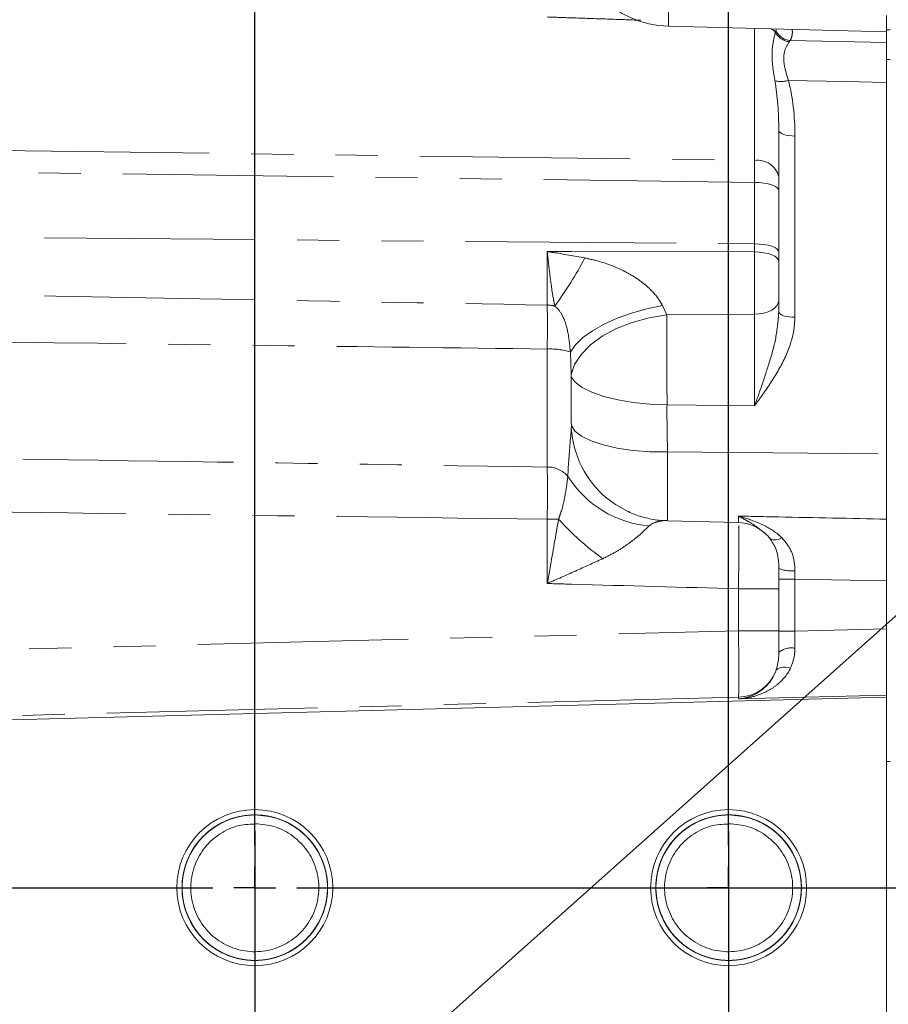
# Model space of a CAD drawing. Units: millimetres. Extents: x 11 to 1180, y 5 to 832.
# Drawn here: x 997 to 1023, y 210 to 240 of the extents above; entities that cross this region are included whole.
import ezdxf

# ---------------------------------------------------------------- set-up
doc = ezdxf.new("R2010")
doc.units = ezdxf.units.MM
doc.linetypes.add('PHANTOM', pattern=[12.7, 6.35, -1.27, 1.27, -1.27, 1.27, -1.27])
doc.layers.add('SLD-0', color=7, linetype='Continuous')
doc.styles.add('SLDTEXTSTYLE0', font='TXT', dxfattribs={"width": 0.605})
doc.dimstyles.new('SLDDIMSTYLE2', dxfattribs={"dimtxt": 3, "dimasz": 3, "dimexe": 0, "dimexo": 0.0625, "dimgap": 0.75, "dimtad": 0, "dimlfac": 4, "dimrnd": 1e-09, "dimzin": 12, "dimdsep": 46, "dimtxsty": 'SLDTEXTSTYLE0', "dimsah": 1, "dimcen": 0.09, "dimadec": 0, "dimazin": 0, "dimtfac": 1, "dimtdec": 3, "dimtofl": 0, "dimtmove": 0, "dimatfit": 3, "dimfxl": 0, "dimfrac": 2, "dimtolj": 1, "dimtzin": 12, "dimarcsym": 0})
doc.dimstyles.new('SLDDIMSTYLE3', dxfattribs={"dimtxt": 0, "dimasz": 3, "dimexe": 0, "dimexo": 0.0625, "dimgap": 0, "dimtad": 0, "dimtih": 1, "dimtoh": 1, "dimdec": 0, "dimrnd": 1e-09, "dimzin": 0, "dimdsep": 46, "dimtxsty": 'Standard', "dimsah": 1, "dimcen": 0.09, "dimadec": 0, "dimazin": 0, "dimtfac": 3, "dimtdec": 0, "dimtofl": 0, "dimtmove": 0, "dimatfit": 3, "dimfxl": 0, "dimfrac": 2, "dimtolj": 1, "dimtzin": 0, "dimarcsym": 0})

# ---------------------------------------------------------------- blocks, each defined once
blk = doc.blocks.new('*D66')
at = {"layer": 'SLD-0'}
for p, q in [((1093.154, 294.852), (1121.688, 294.852)), ((1118.513, 294.852), (1118.513, 260.829)), ((1118.513, 213.327), (1118.513, 247.35)), ((1016.502, 213.327), (1121.688, 213.327))]:
    blk.add_line(p, q, dxfattribs=at)
for points in [[(1118.513, 294.852), (1118.051, 291.852), (1118.974, 291.852)], [(1118.513, 213.327), (1118.974, 216.327), (1118.051, 216.327)]]:
    blk.add_solid(points, dxfattribs=at)
at = {"layer": 'SLD-0', "char_height": 3, "attachment_point": 1, "rotation": 90, "style": 'SLDTEXTSTYLE0'}
for s, insert in [('326.1', (1114.645, 248.937)), ('TYP.', (1119.244, 249.909))]:
    blk.add_mtext(s, dxfattribs=dict(at, insert=insert))
blk = doc.blocks.new('*D69')
at = {"layer": 'SLD-0'}
for p, q in [((1060.536, 233.421), (1060.536, 145.678)), ((1018.22, 215.045), (1018.22, 145.678)), ((1018.22, 148.853), (1032.638, 148.853)), ((1060.536, 148.853), (1046.118, 148.853))]:
    blk.add_line(p, q, dxfattribs=at)
for points in [[(1018.22, 148.853), (1021.22, 148.391), (1021.22, 149.315)], [(1060.536, 148.853), (1057.536, 149.315), (1057.536, 148.391)]]:
    blk.add_solid(points, dxfattribs=at)
at = {"layer": 'SLD-0', "char_height": 3, "attachment_point": 1, "style": 'SLDTEXTSTYLE0'}
for s, insert in [('169.3', (1034.226, 152.72)), ('TYP.', (1035.197, 148.121))]:
    blk.add_mtext(s, dxfattribs=dict(at, insert=insert))
blk = doc.blocks.new('*D70')
at = {"layer": 'SLD-0'}
for p, q in [((1060.536, 235.035), (1060.536, 134.622)), ((1003.932, 215.045), (1003.932, 134.622)), ((1003.932, 137.797), (1025.494, 137.797)), ((1060.536, 137.797), (1038.974, 137.797))]:
    blk.add_line(p, q, dxfattribs=at)
for points in [[(1003.932, 137.797), (1006.932, 137.335), (1006.932, 138.259)], [(1060.536, 137.797), (1057.536, 138.259), (1057.536, 137.335)]]:
    blk.add_solid(points, dxfattribs=at)
at = {"layer": 'SLD-0', "char_height": 3, "attachment_point": 1, "style": 'SLDTEXTSTYLE0'}
for s, insert in [('226.4', (1027.082, 141.664)), ('TYP.', (1028.054, 137.065))]:
    blk.add_mtext(s, dxfattribs=dict(at, insert=insert))
blk = doc.blocks.new('*D71')
at = {"layer": 'SLD-0'}
for p, q in [((1060.536, 233.421), (1060.536, 124.869)), ((989.645, 215.045), (989.645, 124.869)), ((989.645, 128.044), (1018.351, 128.044)), ((1060.536, 128.044), (1031.83, 128.044))]:
    blk.add_line(p, q, dxfattribs=at)
for points in [[(989.645, 128.044), (992.645, 127.583), (992.645, 128.506)], [(1060.536, 128.044), (1057.536, 128.506), (1057.536, 127.583)]]:
    blk.add_solid(points, dxfattribs=at)
at = {"layer": 'SLD-0', "char_height": 3, "attachment_point": 1, "style": 'SLDTEXTSTYLE0'}
for s, insert in [('283.6', (1019.938, 131.912)), ('TYP.', (1020.91, 127.313))]:
    blk.add_mtext(s, dxfattribs=dict(at, insert=insert))
blk = doc.blocks.new('SW_CENTERMARKSYMBOL_11')
at = {"layer": 'SLD-0', "color": 0}
for p, q in [((14.2875, -70.73), (14.2875, -33.02)), ((28.575, -70.73), (28.575, -33.02)), ((14.2875, -72), (14.2875, -71.365)), ((28.575, -72), (28.575, -71.365)), ((1.27, -72), (13.0175, -72)), ((14.2875, -72), (13.6525, -72)), ((14.2875, -72), (14.2875, -72.635)), ((14.2875, -72), (14.9225, -72)), ((15.5575, -72), (27.305, -72)), ((28.575, -72), (27.94, -72)), ((28.575, -72), (28.575, -72.635)), ((28.575, -72), (29.21, -72)), ((29.845, -72), (31.56275, -72)), ((14.2875, -73.27), (14.2875, -74.98775)), ((28.575, -73.27), (28.575, -74.98775))]:
    blk.add_line(p, q, dxfattribs=at)

msp = doc.modelspace()

# ---------------------------------------------------------------- linework, layer by layer
at = {"color": 8, "linetype": 'PHANTOM', "lineweight": 0}
for p, q in [((1016.403741, 239.774604), (1016.403741, 239.306936)), ((1019.001905, 235.25657), (1019.001905, 239.238901)), ((1019.630513, 239.124015), (1019.646067, 239.17135)), ((1019.646067, 239.17135), (1019.657749, 239.221727)), ((1020.075508, 238.870643), (1020.049329, 238.835056)), ((1020.075508, 238.870643), (1022.982272, 238.812452)), ((1020.219183, 235.994739), (1020.219183, 230.526762)), ((983.508449, 235.729983), (1019.001905, 235.25657)), ((1019.001905, 234.595815), (984.21944, 235.059744)), ((1019.001905, 232.741711), (1019.001905, 234.595815)), ((984.88973, 233.032528), (1019.001905, 232.741711)), ((1012.751905, 230.896661), (1012.751905, 232.511356)), ((1019.001905, 232.500627), (1019.001905, 232.741711)), ((1016.221028, 230.885677), (1016.35717, 230.602987)), ((1019.001905, 230.622503), (1016.35717, 230.602987)), ((1019.001905, 227.862087), (1019.001905, 230.622503)), ((1012.751905, 226.013008), (1012.751905, 229.570487)), ((1013.472958, 228.800235), (1013.446907, 229.481249)), ((1016.361497, 227.884598), (1019.001905, 227.862087)), ((1016.378067, 226.466178), (1022.982272, 226.409876)), ((1018.514993, 224.334952), (1018.514993, 224.532022)), ((1012.751905, 224.439296), (1013.09129, 224.439296)), ((1012.751905, 222.499531), (1012.751905, 224.439296)), ((1020.218123, 222.886897), (1020.219183, 222.627567)), ((1020.219183, 222.627567), (1019.732272, 222.627567)), ((1022.982272, 222.577883), (1020.219183, 222.627567)), ((1020.219183, 222.627567), (1020.219183, 221.062335)), ((1019.732272, 222.339874), (1018.514993, 222.339874)), ((1018.514993, 221.071268), (1018.514993, 222.339874)), ((989.513703, 220.331735), (1018.514993, 221.071268)), ((1019.732272, 221.071268), (1018.514993, 221.071268)), ((1020.219183, 221.062335), (1019.732272, 221.062335)), ((1020.219183, 221.062335), (1022.982272, 221.132794)), ((1022.982272, 219.134165), (1018.514982, 219.020249)), ((1018.514982, 219.072639), (989.513685, 218.333106)), ((1018.514982, 219.020249), (1018.514982, 219.072639))]:
    msp.add_line(p, q, dxfattribs=at)
at = {"color": 7, "linetype": 'Continuous', "lineweight": 15}
for p, q in [((1022.982272, 239.628515), (1022.982272, 239.134672)), ((1016.403741, 239.306936), (1022.982272, 239.134672)), ((1022.982272, 239.198534), (1023.087047, 239.198534)), ((1022.982272, 239.134672), (1022.982272, 238.304032)), ((1023.087047, 238.304032), (1022.982272, 238.304032)), ((1022.982272, 238.304032), (1022.982272, 237.612231)), ((1022.982272, 237.612231), (1022.982272, 226.409876)), ((1019.732272, 230.68949), (1019.732272, 236.157468)), ((1022.982272, 226.409876), (1022.982272, 225.778032)), ((1022.982272, 225.778032), (1022.982272, 219.584453)), ((1016.373066, 224.39104), (1018.514993, 224.334952)), ((1019.732272, 222.627567), (1019.732272, 222.951705)), ((1019.732272, 221.062335), (1019.732272, 222.627567)), ((1019.732272, 220.4194), (1019.732272, 221.062335)), ((1022.982272, 219.584453), (1022.982272, 219.134165)), ((1022.982272, 219.077111), (1022.982272, 219.134165)), ((1022.982272, 219.077111), (989.51715, 218.200796)), ((1022.982272, 207.577111), (1022.982272, 219.077111)), ((1023.087047, 217.133937), (1022.982272, 217.133937)), ((1003.932272, 215.520861), (1003.932272, 215.679861)), ((1018.219772, 215.520861), (1018.219772, 215.679861)), ((1003.932272, 215.258361), (1003.932272, 215.520861)), ((1018.219772, 215.258361), (1018.219772, 215.520861))]:
    msp.add_line(p, q, dxfattribs=at)
at = {"color": 8, "linetype": 'PHANTOM', "lineweight": 0, "flags": 128}
for points in [[(1022.982272, 237.612231), (1021.721024, 237.637154), (1020.025703, 237.670666)], [(1020.219183, 235.994739), (1020.12352, 235.998581), (1020.031898, 236.008327), (1019.947722, 236.023615), (1019.874121, 236.043878), (1019.81383, 236.068363), (1019.76909, 236.096159), (1019.741563, 236.126233), (1019.732272, 236.157468)], [(1019.732272, 234.351722), (1019.718336, 234.398575), (1019.677045, 234.443686), (1019.609935, 234.48538), (1019.519498, 234.522106), (1019.409097, 234.552501), (1019.282834, 234.575434), (1019.1454, 234.590053), (1019.001905, 234.595815)], [(1012.751905, 232.511356), (1013.482272, 232.510032), (1019.001905, 232.500627)], [(1019.732272, 232.497619), (1019.718336, 232.544471), (1019.677045, 232.589582), (1019.609935, 232.631276), (1019.519498, 232.668003), (1019.409097, 232.698397), (1019.282834, 232.72133), (1019.1454, 232.735949), (1019.001905, 232.741711)], [(1019.732272, 232.210138), (1019.718336, 232.265896), (1019.677045, 232.319582), (1019.609935, 232.369201), (1019.519498, 232.412908), (1019.409097, 232.44908), (1019.282834, 232.476372), (1019.1454, 232.49377), (1019.001905, 232.500627)], [(1019.732272, 231.03631), (1019.718336, 230.956882), (1019.677045, 230.880405), (1019.609935, 230.809722), (1019.519498, 230.74746), (1019.409097, 230.695933), (1019.282834, 230.657055), (1019.1454, 230.632271), (1019.001905, 230.622503)], [(1016.221028, 230.885677), (1015.748337, 230.785675), (1015.290104, 230.655857), (1014.858221, 230.499593), (1014.463899, 230.320938), (1014.117369, 230.124529), (1013.827625, 229.915462), (1013.602188, 229.699165), (1013.446907, 229.481249)], [(1016.35717, 230.602987), (1015.824278, 230.513947), (1015.311232, 230.373474), (1014.834688, 230.18613), (1014.410114, 229.957995), (1014.051292, 229.696475), (1013.76987, 229.410059), (1013.574983, 229.108044), (1013.472958, 228.800235)], [(1020.219183, 230.526762), (1020.12352, 230.530603), (1020.031898, 230.540349), (1019.947722, 230.555638), (1019.874121, 230.575901), (1019.81383, 230.600385), (1019.76909, 230.628181), (1019.741563, 230.658255), (1019.732272, 230.68949)], [(1016.361497, 227.884598), (1015.842577, 227.907051), (1015.341766, 227.958417), (1014.874241, 228.037138), (1014.454173, 228.140827), (1014.094294, 228.266344), (1013.805511, 228.409882), (1013.596576, 228.567093), (1013.473823, 228.73321)], [(1016.378067, 226.466178), (1015.846249, 226.474124), (1015.333882, 226.51293), (1014.857293, 226.581361), (1014.43167, 226.677236), (1014.070576, 226.797499), (1013.785519, 226.938319), (1013.585582, 227.095207), (1013.477137, 227.263164)], [(1019.82926, 223.875655), (1019.768885, 223.848719), (1019.710127, 223.828935), (1019.654234, 223.816722), (1019.60239, 223.812341), (1019.555695, 223.815883), (1019.515141, 223.827274), (1019.481587, 223.846272), (1019.455746, 223.872474)], [(1020.088541, 219.948147), (1020.010849, 219.964252), (1019.935756, 219.972377), (1019.865302, 219.972302), (1019.801401, 219.964029), (1019.745789, 219.947782), (1019.699978, 219.924003), (1019.665212, 219.893339), (1019.642434, 219.856621)]]:
    msp.add_lwpolyline(points, dxfattribs=at)
at = {"color": 7, "linetype": 'Continuous', "lineweight": 15, "flags": 128}
msp.add_lwpolyline([(1015.196675, 224.665277), (1014.811169, 224.878876), (1014.546264, 225.074632)], dxfattribs=at)
at = {"color": 7, "linetype": 'Continuous', "lineweight": 15}
for centre in [(1003.932272, 213.327111), (1018.219772, 213.327111)]:
    msp.add_circle(centre, 2.35275, dxfattribs=at)
for centre, radius, start, end in [((1016.482272, 242.305908), 3, 180, 268.5), ((1018.482272, 223.08538), 1.25, 46.0565766, 88.5)]:
    msp.add_arc(centre, radius, start, end, dxfattribs=at)
at = {"color": 8, "linetype": 'PHANTOM', "lineweight": 0}
for centre, radius, start, end in [((1019.182579, 238.717736), 0.604737, 42.2082543, 57.1151697), ((1020.119339, 239.384523), 0.553909, 208.0543745, 262.7388533), ((1020.132395, 239.40888), 0.541235, 206.0316052, 263.9667854), ((1019.795319, 238.498585), 0.859376, 257.9685743, 285.5502202), ((1019.095674, 234.607619), 0.655691, 13.8604236, 98.2219263), ((1002.972389, 238.104717), 12.35314, 324.1042062, 332.0610652), ((1012.733396, 230.012874), 0.883981, 73.8364396, 88.800244), ((1012.851521, 227.595281), 1.977716, 72.4795017, 92.8871847), ((1016.449796, 227.36592), 2.978831, 183.386247, 230.281222), ((1012.759983, 225.20791), 0.805139, 40.576847, 90.5748876), ((1016.109666, 227.460883), 3.238489, 212.2741037, 264.8775758), ((1019.541184, 230.303494), 8.717222, 222.2768951, 234.0386453), ((1020.101153, 223.863553), 0.983636, 247.9745865, 276.8295698), ((1020.106741, 219.984832), 0.573651, 78.9847156, 130.7515794), ((1018.482394, 220.322195), 1.249981, 271.4939258, 338.1323056)]:
    msp.add_arc(centre, radius, start, end, dxfattribs=at)
for centre, major_axis, ratio, start_param, end_param in [((1018.982272, 236.091523), (0.018813, 2.827774), 0.26514287, 4.73747552, 5.301303883), ((1018.969183, 235.928794), (0.030979, 3.155704), 0.395986494, 4.737174767, 5.30100313), ((1018.982272, 233.944465), (0.010001, 2.000044), 0.008659614, 5.04414998, 5.427989198), ((1018.482272, 221.071769), (-0.03186, 1.999838), 0.016353784, 3.167937988, 4.71187811), ((1020.232272, 221.064004), (0.012749, 2.000975), 0.006535471, 1.571671949, 1.831705455)]:
    msp.add_ellipse(centre, major_axis=major_axis, ratio=ratio, start_param=start_param, end_param=end_param, dxfattribs=at)
for points, knots in [([(1015.574306, 239.486506), (1015.23934, 239.498029), (1014.541991, 239.522018), (1013.601194, 239.554683), (1012.99536, 239.575735), (1012.751905, 239.584195)], [0, 0, 0, 0, 0.356041983, 0.741223826, 1, 1, 1, 1]), ([(1019.616183, 237.658087), (1019.585246, 237.844896), (1019.524579, 238.21122), (1019.528366, 238.717018), (1019.595086, 238.982858), (1019.630513, 239.124015)], [0, 0, 0, 0, 0.327986651, 0.643170426, 1, 1, 1, 1]), ([(1020.134465, 239.209244), (1020.137434, 239.187245), (1020.146258, 239.121855), (1020.136146, 239.047611), (1020.115928, 238.956399), (1020.093209, 238.908198), (1020.075508, 238.870643)], [0, 0, 0, 0, 0.186294118, 0.55375278, 0.652316742, 1, 1, 1, 1]), ([(1020.049329, 238.835056), (1019.989649, 238.742273), (1019.879823, 238.571529), (1019.87303, 238.143973), (1019.973426, 237.832731), (1020.025703, 237.670666)], [0, 0, 0, 0, 0.3632292703, 0.6684302433, 1, 1, 1, 1]), ([(1012.751905, 232.511356), (1012.753921, 232.511046), (1012.807588, 232.502794), (1013.186599, 232.444609), (1013.56188, 232.376057), (1013.885739, 232.316898)], [0, 0, 0, 0, 0.005319752, 0.141611958, 1, 1, 1, 1]), ([(1012.979479, 230.861912), (1012.964074, 230.937488), (1012.919012, 231.158562), (1012.854602, 231.598393), (1012.796538, 232.089867), (1012.762827, 232.40656), (1012.752107, 232.509417), (1012.751905, 232.511356)], [0, 0, 0, 0, 0.173890673, 0.508666076, 0.843330234, 0.997046778, 1, 1, 1, 1]), ([(1019.001905, 230.622503), (1019.002793, 230.803438), (1019.004653, 231.182536), (1019.004771, 231.854521), (1019.00286, 232.285261), (1019.001905, 232.500627)], [0, 0, 0, 0, 0.313441278, 0.656726164, 1, 1, 1, 1]), ([(1013.885739, 232.316898), (1013.994489, 232.292874), (1014.40931, 232.201236), (1014.949426, 231.999389), (1015.474874, 231.692887), (1015.848161, 231.399123), (1016.095921, 231.112954), (1016.199369, 230.925024), (1016.221028, 230.885677)], [0, 0, 0, 0, 0.117531609, 0.448318453, 0.602862246, 0.757041657, 0.949132087, 1, 1, 1, 1]), ([(984.897523, 231.40567), (990.691395, 231.29777), (999.976178, 231.12486), (1009.260985, 230.959016), (1012.751905, 230.896661)], [0, 0, 0, 0, 0.624018077, 1, 1, 1, 1]), ([(1012.751905, 229.570487), (1012.752259, 229.661644), (1012.753462, 229.971262), (1012.754099, 230.469577), (1012.752636, 230.754301), (1012.751905, 230.896661)], [0, 0, 0, 0, 0.1726222022, 0.5863140856, 1, 1, 1, 1]), ([(1013.446907, 229.481249), (1013.427518, 229.692219), (1013.393079, 230.066947), (1013.254459, 230.51432), (1013.106139, 230.758707), (1013.001782, 230.843739), (1012.979479, 230.861912)], [0, 0, 0, 0, 0.405607421, 0.720445493, 0.940253483, 1, 1, 1, 1]), ([(1016.35717, 230.602987), (1016.357344, 230.554936), (1016.358037, 230.362497), (1016.359099, 229.998192), (1016.360257, 229.467633), (1016.361333, 228.747399), (1016.361434, 228.214261), (1016.361497, 227.884598)], [0, 0, 0, 0, 0.060588209, 0.242650391, 0.424712573, 0.644273963, 1, 1, 1, 1]), ([(1019.001905, 227.862087), (1019.002522, 227.863765), (1019.004543, 227.869262), (1019.014931, 227.897525), (1019.07477, 228.060838), (1019.221348, 228.467133), (1019.436218, 229.115639), (1019.664565, 229.889493), (1019.709902, 230.425173), (1019.732272, 230.68949)], [0, 0, 0, 0, 0.0018974375, 0.0062174818, 0.0319512154, 0.1860824326, 0.4580021666, 0.7325658044, 1, 1, 1, 1]), ([(1020.219183, 230.526762), (1020.210425, 230.381229), (1020.192893, 230.089892), (1020.031013, 229.521706), (1019.701035, 228.851495), (1019.301918, 228.273662), (1019.063878, 227.946858), (1019.002876, 227.863415), (1019.001905, 227.862087)], [0, 0, 0, 0, 0.147689144, 0.295654207, 0.595394976, 0.89658387, 0.998354001, 1, 1, 1, 1]), ([(1012.751905, 229.570487), (1009.973014, 229.605876), (1000.22516, 229.730018), (990.477368, 229.852689), (983.508449, 229.94039)], [0, 0, 0, 0, 0.285077144, 1, 1, 1, 1]), ([(1013.473823, 228.73321), (1013.473812, 228.741924), (1013.473795, 228.755678), (1013.473541, 228.777008), (1013.473275, 228.790659), (1013.472993, 228.799182), (1013.472958, 228.800235)], [0, 0, 0, 0, 0.39659361, 0.625927683, 0.953770607, 1, 1, 1, 1]), ([(1016.361497, 227.884598), (1016.361039, 227.701417), (1016.359855, 227.228609), (1016.371149, 226.755804), (1016.378067, 226.466178)], [0, 0, 0, 0, 0.387432115, 1, 1, 1, 1]), ([(1013.371513, 225.731626), (1013.375633, 225.825516), (1013.393587, 226.234678), (1013.444889, 226.768834), (1013.473183, 227.149808), (1013.476166, 227.18997)], [0, 0, 0, 0, 0.210367552, 0.916756436, 1, 1, 1, 1]), ([(1013.476166, 227.18997), (1013.476344, 227.193689), (1013.476777, 227.202725), (1013.477044, 227.220354), (1013.477207, 227.240961), (1013.47716, 227.25594), (1013.477137, 227.263164)], [0, 0, 0, 0, 0.178305839, 0.433311027, 0.72670654, 1, 1, 1, 1]), ([(984.238816, 226.44853), (988.926979, 226.375092), (998.431334, 226.226211), (1007.935705, 226.084711), (1012.751905, 226.013008)], [0, 0, 0, 0, 0.49326477, 1, 1, 1, 1]), ([(1016.378067, 226.466178), (1016.37818, 226.180652), (1016.378356, 225.738703), (1016.377991, 225.247054), (1016.377477, 224.918361), (1016.376697, 224.66261), (1016.375529, 224.440494), (1016.374335, 224.422676), (1016.373612, 224.411904)], [0, 0, 0, 0, 0.244152437, 0.377908723, 0.515510127, 0.64999331, 0.788386865, 1, 1, 1, 1]), ([(1012.751905, 224.439296), (1012.752532, 224.593044), (1012.754073, 224.970398), (1012.754457, 225.544974), (1012.752755, 225.856998), (1012.751905, 226.013008)], [0, 0, 0, 0, 0.255840632, 0.627924741, 1, 1, 1, 1]), ([(1013.09129, 224.439296), (1013.12039, 224.519518), (1013.219615, 224.79306), (1013.316409, 225.288449), (1013.352258, 225.576763), (1013.371513, 225.731626)], [0, 0, 0, 0, 0.161128656, 0.549414875, 1, 1, 1, 1]), ([(1012.751905, 224.439296), (1007.9357, 224.501141), (998.672989, 224.620086), (989.410353, 224.744651), (984.963883, 224.804447)], [0, 0, 0, 0, 0.519956329, 1, 1, 1, 1]), ([(1018.514993, 224.532022), (1018.920753, 224.523646), (1020.409845, 224.492908), (1021.898939, 224.462501), (1022.982272, 224.440379)], [0, 0, 0, 0, 0.272487795, 1, 1, 1, 1]), ([(1018.514993, 224.532022), (1018.516148, 224.53172), (1018.728947, 224.476211), (1019.143413, 224.33706), (1019.583857, 224.098051), (1019.787233, 223.913743), (1019.82926, 223.875655)], [0, 0, 0, 0, 0.002459737, 0.453094148, 0.886982906, 1, 1, 1, 1]), ([(1019.343196, 223.987295), (1019.215066, 224.092019), (1018.949646, 224.308953), (1018.663057, 224.455425), (1018.515783, 224.531613), (1018.514993, 224.532022)], [0, 0, 0, 0, 0.481403881, 0.997218469, 1, 1, 1, 1]), ([(1012.751905, 222.499531), (1012.752326, 222.501903), (1012.779732, 222.656398), (1012.894537, 223.303597), (1013.006072, 223.947397), (1013.09129, 224.439296)], [0, 0, 0, 0, 0.003665975, 0.238745964, 1, 1, 1, 1]), ([(1015.820521, 224.235328), (1015.712706, 224.129333), (1015.541559, 223.961074), (1015.175632, 223.678617), (1014.829694, 223.449835), (1014.562194, 223.317153), (1014.422087, 223.247659)], [0, 0, 0, 0, 0.349594153, 0.554950863, 0.766899167, 1, 1, 1, 1]), ([(1016.330885, 224.398556), (1016.328176, 224.398788), (1016.277185, 224.403157), (1016.11812, 224.37748), (1015.924353, 224.320008), (1015.843766, 224.254286), (1015.820521, 224.235328)], [0, 0, 0, 0, 0.02244535, 0.422536847, 0.833432566, 1, 1, 1, 1]), ([(1018.514993, 222.339874), (1018.517748, 222.514507), (1018.524041, 222.913521), (1018.529286, 223.486335), (1018.530218, 223.990733), (1018.526352, 224.164611), (1018.524419, 224.251566)], [0, 0, 0, 0, 0.20594102, 0.470547535, 0.73522694, 1, 1, 1, 1]), ([(1019.82926, 223.875655), (1019.929722, 223.754923), (1020.126794, 223.518088), (1020.211736, 223.142662), (1020.217005, 222.931685), (1020.218123, 222.886897)], [0, 0, 0, 0, 0.450282526, 0.883301449, 1, 1, 1, 1]), ([(1014.422087, 223.247659), (1014.148672, 223.123798), (1013.599344, 222.874944), (1013.036908, 222.625863), (1012.753812, 222.500376), (1012.751905, 222.499531)], [0, 0, 0, 0, 0.496036866, 0.996605453, 1, 1, 1, 1]), ([(1018.514993, 222.339874), (1016.83741, 222.38593), (1014.916368, 222.438669), (1012.99536, 222.492685), (1012.751905, 222.499531)], [0, 0, 0, 0, 0.873266711, 1, 1, 1, 1]), ([(1020.216349, 220.547915), (1020.215189, 220.495356), (1020.210417, 220.279165), (1020.141047, 220.090754), (1020.088541, 219.948147)], [0, 0, 0, 0, 0.24310976, 1, 1, 1, 1]), ([(1020.088541, 219.948147), (1020.079641, 219.930756), (1019.972743, 219.721868), (1019.733325, 219.465384), (1019.345691, 219.219747), (1018.958787, 219.073432), (1018.665435, 219.027954), (1018.516072, 219.020305), (1018.514982, 219.020249)], [0, 0, 0, 0, 0.027497558, 0.330274345, 0.511345329, 0.751579365, 0.998187799, 1, 1, 1, 1])]:
    msp.add_open_spline(points, degree=3, knots=knots, dxfattribs=at)
at = {"color": 7, "linetype": 'Continuous', "lineweight": 15}
for points, knots in [([(1022.982272, 238.455646), (1022.982272, 238.291825), (1022.982272, 238.041347), (1022.982272, 237.72253), (1022.982272, 237.612231)], [0, 0, 0, 0, 0.654035622, 1, 1, 1, 1]), ([(1013.477137, 227.263164), (1013.475755, 227.552816), (1013.473485, 228.028757), (1013.473728, 228.535044), (1013.473823, 228.73321)], [0, 0, 0, 0, 0.60858987, 1, 1, 1, 1]), ([(1015.198415, 224.667983), (1015.212504, 224.660346), (1015.359816, 224.580495), (1015.669627, 224.48854), (1016.050625, 224.402722), (1016.288482, 224.400572), (1016.373194, 224.399807)], [0, 0, 0, 0, 0.039566094, 0.413707821, 0.79119223, 1, 1, 1, 1]), ([(1019.455746, 223.872474), (1019.426545, 223.908337), (1019.391158, 223.951801), (1019.350334, 223.982012), (1019.343196, 223.987295)], [0, 0, 0, 0, 0.825144336, 1, 1, 1, 1]), ([(1019.732272, 222.951705), (1019.731599, 222.996771), (1019.728608, 223.197032), (1019.67585, 223.537811), (1019.528032, 223.762564), (1019.455746, 223.872474)], [0, 0, 0, 0, 0.129207793, 0.574160457, 1, 1, 1, 1]), ([(1019.642434, 219.856621), (1019.679646, 219.988522), (1019.729797, 220.166286), (1019.731764, 220.36749), (1019.732272, 220.4194)], [0, 0, 0, 0, 0.7420025524, 1, 1, 1, 1]), ([(1018.514982, 219.020249), (1018.515853, 219.020309), (1018.621852, 219.027706), (1018.83249, 219.068916), (1019.109745, 219.200929), (1019.387988, 219.422636), (1019.559069, 219.65138), (1019.636096, 219.841016), (1019.642434, 219.856621)], [0, 0, 0, 0, 0.002025099, 0.246476196, 0.490758428, 0.672056336, 0.973013182, 1, 1, 1, 1]), ([(1003.932272, 215.520861), (1004.164401, 215.499408), (1004.628543, 215.456513), (1005.255349, 215.120666), (1005.749795, 214.621455), (1006.062834, 213.988478), (1006.162868, 213.290912), (1006.040046, 212.596179), (1005.706795, 211.9751), (1005.195859, 211.488551), (1004.559272, 211.186142), (1003.859248, 211.097398), (1003.167427, 211.231426), (1002.551092, 211.575171), (1002.073605, 212.093319), (1001.781187, 212.735686), (1001.704036, 213.435982), (1001.849574, 214.126686), (1002.20274, 214.736229), (1002.729607, 215.206086), (1003.375399, 215.487386), (1004.078332, 215.553232), (1004.765064, 215.396738), (1005.370137, 215.032835), (1005.830213, 214.499597), (1006.10159, 213.847695), (1006.15577, 213.145554), (1005.987632, 212.459676), (1005.614861, 211.862255), (1005.072672, 211.409708), (1004.418263, 211.149791), (1003.713282, 211.106979), (1003.032273, 211.285809), (1002.439235, 211.669467), (1001.997004, 212.217312), (1001.747047, 212.877963), (1001.7159, 213.581305), (1001.906473, 214.261499), (1002.298515, 214.846242), (1002.855383, 215.280889), (1003.51781, 215.519175), (1004.22397, 215.538864), (1004.898625, 215.337854), (1005.478878, 214.934888), (1005.902851, 214.372934), (1006.131052, 213.704341), (1006.139129, 213.000448), (1005.926333, 212.326785), (1005.515377, 211.755262), (1004.944507, 211.339069), (1004.274671, 211.122639), (1003.568205, 211.126115), (1002.900527, 211.349123), (1002.333785, 211.770908), (1001.928464, 212.346453), (1001.72231, 213.022164), (1001.73731, 213.72596), (1001.972071, 214.392256), (1002.401563, 214.950031), (1002.985729, 215.347254), (1003.662356, 215.541628), (1004.368254, 215.514996), (1005.028339, 215.270196), (1005.580873, 214.830119), (1005.96717, 214.241515), (1006.151032, 213.559526), (1006.112971, 212.856477), (1005.85655, 212.198367), (1005.408922, 211.654852), (1004.812193, 211.277075), (1004.129401, 211.10493), (1003.424944, 211.154664), (1002.773057, 211.421024), (1002.235399, 211.878827), (1001.868475, 212.479944), (1001.707102, 213.16736), (1001.768181, 213.869015), (1002.045913, 214.518138), (1002.511258, 215.046898), (1003.119791, 215.404795), (1003.808117, 215.554562), (1004.510267, 215.48183), (1005.153359, 215.194167), (1005.675509, 214.719236), (1006.022732, 214.106167), (1006.161465, 213.414184), (1006.077439, 212.714567), (1005.778789, 212.075209), (1005.296166, 211.56168), (1004.676605, 211.224055), (1003.983382, 211.096788), (1003.284397, 211.192367), (1002.650684, 211.501054), (1002.14464, 211.992479), (1001.817421, 212.616928), (1001.70143, 213.312616), (1001.808308, 214.009555), (1002.127445, 214.638395), (1002.626888, 215.136234), (1003.256689, 215.453247), (1003.954171, 215.557912), (1004.649174, 215.439674), (1005.272923, 215.110256), (1005.76233, 214.602949), (1006.069229, 213.96771), (1006.162409, 213.269088), (1006.032763, 212.575519), (1005.693506, 211.957828), (1005.177729, 211.476223), (1004.53832, 211.180115), (1003.837333, 211.098224), (1003.146972, 211.239004), (1002.533933, 211.588836), (1002.061623, 212.11156), (1001.775475, 212.756869), (1001.705207, 213.457786), (1001.857539, 214.147132), (1002.216621, 214.753098), (1002.74815, 215.217826), (1003.396589, 215.492739), (1004.100227, 215.551687), (1004.785309, 215.388477), (1005.386852, 215.018603), (1005.841618, 214.480932), (1006.106608, 213.826322), (1006.153883, 213.123752), (1005.978995, 212.43949), (1005.600406, 211.845815), (1005.053745, 211.398577), (1004.396867, 211.145124), (1003.69144, 211.109242), (1003.012272, 211.294744), (1002.422992, 211.684243), (1001.986196, 212.236374), (1001.742732, 212.899493), (1001.718504, 213.603068), (1001.915768, 214.281392), (1002.313523, 214.862225), (1002.874664, 215.291393), (1003.539378, 215.523144), (1004.245722, 215.535886), (1004.918349, 215.328256), (1005.494623, 214.919591), (1005.913041, 214.353505), (1006.134656, 213.682689), (1006.13581, 212.978757), (1005.916396, 212.307217), (1005.499838, 211.739764), (1004.924904, 211.329209), (1004.252965, 211.119377), (1003.546577, 211.129802), (1002.881113, 211.359371), (1002.318562, 211.786701), (1001.91891, 212.36622), (1001.71942, 213.043903), (1001.741341, 213.747543), (1001.982634, 214.411469), (1002.41761, 214.965018), (1003.005623, 215.356456), (1003.684165, 215.544178), (1004.389722, 215.510607), (1005.047411, 215.259314), (1005.595551, 214.813858), (1005.976072, 214.221442), (1006.153206, 213.537736), (1006.108234, 212.835036), (1005.845381, 212.179539), (1005.392392, 211.6404), (1004.792042, 211.268544), (1004.107523, 211.103098), (1003.403667, 211.159744), (1002.754357, 211.432523), (1002.221287, 211.895529), (1001.86024, 212.500291), (1001.705645, 213.189167), (1001.773617, 213.890278), (1002.057667, 214.536552), (1002.528242, 215.060793), (1003.140167, 215.412647), (1003.830029, 215.555675), (1004.531319, 215.476071), (1005.171658, 215.182071), (1005.689037, 214.702124), (1006.030289, 214.08558), (1006.162209, 213.392394), (1006.071317, 212.693514), (1005.766469, 212.057233), (1005.278767, 211.548369), (1004.655992, 211.216874), (1003.961655, 211.096453), (1003.262923, 211.198569), (1002.635353, 211.514551), (1002.12225, 212.006896), (1001.938026, 212.435067), (1001.845892, 212.649205)], [0, 0, 0, 0, 0.005208778, 0.010414973, 0.015626333, 0.020830051, 0.026043884, 0.031245232, 0.03646143, 0.041660514, 0.046878966, 0.052075895, 0.057296493, 0.062491372, 0.067714006, 0.072906944, 0.078131504, 0.083322609, 0.088548984, 0.093738364, 0.098966443, 0.104154208, 0.109383881, 0.114570137, 0.119801293, 0.124986151, 0.130218679, 0.135402247, 0.140636035, 0.145818422, 0.151053359, 0.156234675, 0.161470649, 0.166651003, 0.171887903, 0.177067405, 0.182305118, 0.187483878, 0.192722292, 0.197900419, 0.203139423, 0.208317028, 0.213556508, 0.2187337, 0.223973546, 0.229150435, 0.234390534, 0.23956723, 0.244807469, 0.249984083, 0.25522435, 0.260400992, 0.265641175, 0.270817954, 0.27605794, 0.281234967, 0.286474644, 0.291652029, 0.296891285, 0.302069137, 0.30730786, 0.31248629, 0.317724367, 0.322903485, 0.328140805, 0.33332072, 0.33855717, 0.343737992, 0.348973461, 0.354155299, 0.359389675, 0.36457264, 0.369805811, 0.374990011, 0.380221866, 0.38540741, 0.390637838, 0.395824835, 0.401053725, 0.406242284, 0.411469524, 0.416659754, 0.421885235, 0.427077243, 0.432300853, 0.437494749, 0.442716379, 0.447912269, 0.453131808, 0.458329801, 0.46354714, 0.468747342, 0.473962371, 0.479164891, 0.484377501, 0.489582444, 0.494792527, 0.5, 0.505207473, 0.510417556, 0.515622499, 0.520835109, 0.526037629, 0.531252658, 0.53645286, 0.541670199, 0.546868192, 0.552087731, 0.557283621, 0.562505251, 0.567699147, 0.572922757, 0.578114765, 0.583340246, 0.588530476, 0.593757716, 0.598946275, 0.604175165, 0.609362162, 0.61459259, 0.619778134, 0.625009989, 0.630194189, 0.63542736, 0.640610325, 0.645844701, 0.651026539, 0.656262008, 0.66144283, 0.66667928, 0.671859195, 0.677096515, 0.682275633, 0.68751371, 0.69269214, 0.697930863, 0.703108715, 0.708347971, 0.713525356, 0.718765033, 0.72394206, 0.729182046, 0.734358825, 0.739599008, 0.74477565, 0.750015917, 0.755192531, 0.76043277, 0.765609466, 0.770849565, 0.776026454, 0.7812663, 0.786443492, 0.791682972, 0.796860577, 0.802099581, 0.807277708, 0.812516122, 0.817694882, 0.822932595, 0.828112097, 0.833348997, 0.838529351, 0.843765325, 0.848946641, 0.854181578, 0.859363965, 0.864597753, 0.869781321, 0.875013849, 0.880198707, 0.885429863, 0.890616119, 0.895845792, 0.901033557, 0.906261636, 0.911451016, 0.916677391, 0.921868496, 0.927093056, 0.932285994, 0.937508628, 0.942703507, 0.947924105, 0.953121034, 0.958339486, 0.96353857, 0.968754768, 0.973956116, 0.979169949, 0.984373667, 0.989585027, 0.994791222, 1, 1, 1, 1]), ([(1018.219772, 215.520861), (1018.451901, 215.499408), (1018.916043, 215.456513), (1019.542849, 215.120666), (1020.037295, 214.621455), (1020.350334, 213.988478), (1020.450368, 213.290912), (1020.327546, 212.596179), (1019.994295, 211.9751), (1019.483359, 211.488551), (1018.846772, 211.186142), (1018.146748, 211.097398), (1017.454927, 211.231426), (1016.838592, 211.575171), (1016.361105, 212.093319), (1016.068687, 212.735686), (1015.991536, 213.435982), (1016.137074, 214.126686), (1016.49024, 214.736229), (1017.017107, 215.206086), (1017.662899, 215.487386), (1018.365832, 215.553232), (1019.052564, 215.396738), (1019.657637, 215.032835), (1020.117713, 214.499597), (1020.38909, 213.847695), (1020.44327, 213.145554), (1020.275132, 212.459676), (1019.902361, 211.862255), (1019.360172, 211.409708), (1018.705763, 211.149791), (1018.000782, 211.106979), (1017.319773, 211.285809), (1016.726735, 211.669467), (1016.284504, 212.217312), (1016.034547, 212.877963), (1016.0034, 213.581305), (1016.193973, 214.261499), (1016.586015, 214.846242), (1017.142883, 215.280889), (1017.80531, 215.519175), (1018.51147, 215.538864), (1019.186125, 215.337854), (1019.766378, 214.934888), (1020.190351, 214.372934), (1020.418552, 213.704341), (1020.426629, 213.000448), (1020.213833, 212.326785), (1019.802877, 211.755262), (1019.232007, 211.339069), (1018.562171, 211.122639), (1017.855705, 211.126115), (1017.188027, 211.349123), (1016.621285, 211.770908), (1016.215964, 212.346453), (1016.00981, 213.022164), (1016.02481, 213.72596), (1016.259571, 214.392256), (1016.689063, 214.950031), (1017.273229, 215.347254), (1017.949856, 215.541628), (1018.655754, 215.514996), (1019.315839, 215.270196), (1019.868373, 214.830119), (1020.25467, 214.241515), (1020.438532, 213.559526), (1020.400471, 212.856477), (1020.14405, 212.198367), (1019.696422, 211.654852), (1019.099693, 211.277075), (1018.416901, 211.10493), (1017.712444, 211.154664), (1017.060557, 211.421024), (1016.522899, 211.878827), (1016.155975, 212.479944), (1015.994602, 213.16736), (1016.055681, 213.869015), (1016.333413, 214.518138), (1016.798758, 215.046898), (1017.407291, 215.404795), (1018.095617, 215.554562), (1018.797767, 215.48183), (1019.440859, 215.194167), (1019.963009, 214.719236), (1020.310232, 214.106167), (1020.448965, 213.414184), (1020.364939, 212.714567), (1020.066289, 212.075209), (1019.583666, 211.56168), (1018.964105, 211.224055), (1018.270882, 211.096788), (1017.571897, 211.192367), (1016.938184, 211.501054), (1016.43214, 211.992479), (1016.104921, 212.616928), (1015.98893, 213.312616), (1016.095808, 214.009555), (1016.414945, 214.638395), (1016.914388, 215.136234), (1017.544189, 215.453247), (1018.241671, 215.557912), (1018.936674, 215.439674), (1019.560423, 215.110256), (1020.04983, 214.602949), (1020.356729, 213.96771), (1020.449909, 213.269088), (1020.320263, 212.575519), (1019.981006, 211.957828), (1019.465229, 211.476223), (1018.82582, 211.180115), (1018.124833, 211.098224), (1017.434472, 211.239004), (1016.821433, 211.588836), (1016.349123, 212.11156), (1016.062975, 212.756869), (1015.992707, 213.457786), (1016.145039, 214.147132), (1016.504121, 214.753098), (1017.03565, 215.217826), (1017.684089, 215.492739), (1018.387727, 215.551687), (1019.072809, 215.388477), (1019.674352, 215.018603), (1020.129118, 214.480932), (1020.394108, 213.826322), (1020.441383, 213.123752), (1020.266495, 212.43949), (1019.887906, 211.845815), (1019.341245, 211.398577), (1018.684367, 211.145124), (1017.97894, 211.109242), (1017.299772, 211.294744), (1016.710492, 211.684243), (1016.273696, 212.236374), (1016.030232, 212.899493), (1016.006004, 213.603068), (1016.203268, 214.281392), (1016.601023, 214.862225), (1017.162164, 215.291393), (1017.826878, 215.523144), (1018.533222, 215.535886), (1019.205849, 215.328256), (1019.782123, 214.919591), (1020.200541, 214.353505), (1020.422156, 213.682689), (1020.42331, 212.978757), (1020.203896, 212.307217), (1019.787338, 211.739764), (1019.212404, 211.329209), (1018.540465, 211.119377), (1017.834077, 211.129802), (1017.168613, 211.359371), (1016.606062, 211.786701), (1016.20641, 212.36622), (1016.00692, 213.043903), (1016.028841, 213.747543), (1016.270134, 214.411469), (1016.70511, 214.965018), (1017.293123, 215.356456), (1017.971665, 215.544178), (1018.677222, 215.510607), (1019.334911, 215.259314), (1019.883051, 214.813858), (1020.263572, 214.221442), (1020.440706, 213.537736), (1020.395734, 212.835036), (1020.132881, 212.179539), (1019.679892, 211.6404), (1019.079542, 211.268544), (1018.395023, 211.103098), (1017.691167, 211.159744), (1017.041857, 211.432523), (1016.508787, 211.895529), (1016.14774, 212.500291), (1015.993145, 213.189167), (1016.061117, 213.890278), (1016.345167, 214.536552), (1016.815742, 215.060793), (1017.427667, 215.412647), (1018.117529, 215.555675), (1018.818819, 215.476071), (1019.459158, 215.182071), (1019.976537, 214.702124), (1020.317789, 214.08558), (1020.449709, 213.392394), (1020.358817, 212.693514), (1020.053969, 212.057233), (1019.566267, 211.548369), (1018.943492, 211.216874), (1018.249155, 211.096453), (1017.550423, 211.198569), (1016.922853, 211.514551), (1016.40975, 212.006896), (1016.225526, 212.435067), (1016.133392, 212.649205)], [0, 0, 0, 0, 0.005208778, 0.010414973, 0.015626333, 0.020830051, 0.026043884, 0.031245232, 0.03646143, 0.041660514, 0.046878966, 0.052075895, 0.057296493, 0.062491372, 0.067714006, 0.072906944, 0.078131504, 0.083322609, 0.088548984, 0.093738364, 0.098966443, 0.104154208, 0.109383881, 0.114570137, 0.119801293, 0.124986151, 0.130218679, 0.135402247, 0.140636035, 0.145818422, 0.151053359, 0.156234675, 0.161470649, 0.166651003, 0.171887903, 0.177067405, 0.182305118, 0.187483878, 0.192722292, 0.197900419, 0.203139423, 0.208317028, 0.213556508, 0.2187337, 0.223973546, 0.229150435, 0.234390534, 0.23956723, 0.244807469, 0.249984083, 0.25522435, 0.260400992, 0.265641175, 0.270817954, 0.27605794, 0.281234967, 0.286474644, 0.291652029, 0.296891285, 0.302069137, 0.30730786, 0.31248629, 0.317724367, 0.322903485, 0.328140805, 0.33332072, 0.33855717, 0.343737992, 0.348973461, 0.354155299, 0.359389675, 0.36457264, 0.369805811, 0.374990011, 0.380221866, 0.38540741, 0.390637838, 0.395824835, 0.401053725, 0.406242284, 0.411469524, 0.416659754, 0.421885235, 0.427077243, 0.432300853, 0.437494749, 0.442716379, 0.447912269, 0.453131808, 0.458329801, 0.46354714, 0.468747342, 0.473962371, 0.479164891, 0.484377501, 0.489582444, 0.494792527, 0.5, 0.505207473, 0.510417556, 0.515622499, 0.520835109, 0.526037629, 0.531252658, 0.53645286, 0.541670199, 0.546868192, 0.552087731, 0.557283621, 0.562505251, 0.567699147, 0.572922757, 0.578114765, 0.583340246, 0.588530476, 0.593757716, 0.598946275, 0.604175165, 0.609362162, 0.61459259, 0.619778134, 0.625009989, 0.630194189, 0.63542736, 0.640610325, 0.645844701, 0.651026539, 0.656262008, 0.66144283, 0.66667928, 0.671859195, 0.677096515, 0.682275633, 0.68751371, 0.69269214, 0.697930863, 0.703108715, 0.708347971, 0.713525356, 0.718765033, 0.72394206, 0.729182046, 0.734358825, 0.739599008, 0.74477565, 0.750015917, 0.755192531, 0.76043277, 0.765609466, 0.770849565, 0.776026454, 0.7812663, 0.786443492, 0.791682972, 0.796860577, 0.802099581, 0.807277708, 0.812516122, 0.817694882, 0.822932595, 0.828112097, 0.833348997, 0.838529351, 0.843765325, 0.848946641, 0.854181578, 0.859363965, 0.864597753, 0.869781321, 0.875013849, 0.880198707, 0.885429863, 0.890616119, 0.895845792, 0.901033557, 0.906261636, 0.911451016, 0.916677391, 0.921868496, 0.927093056, 0.932285994, 0.937508628, 0.942703507, 0.947924105, 0.953121034, 0.958339486, 0.96353857, 0.968754768, 0.973956116, 0.979169949, 0.984373667, 0.989585027, 0.994791222, 1, 1, 1, 1]), ([(1003.932272, 215.258361), (1004.136625, 215.239475), (1004.545228, 215.201713), (1005.097033, 214.906052), (1005.532313, 214.466577), (1005.807895, 213.909339), (1005.895959, 213.295244), (1005.787833, 212.68364), (1005.49446, 212.136881), (1005.044659, 211.708549), (1004.484248, 211.442327), (1003.867984, 211.364201), (1003.258949, 211.482191), (1002.716359, 211.784805), (1002.296011, 212.240954), (1002.038581, 212.806442), (1001.970663, 213.423009), (1002.098784, 214.0308), (1002.409699, 214.568413), (1002.873487, 214.978285), (1003.422528, 215.230994), (1003.811285, 215.242854), (1003.994274, 215.248436)], [0, 0, 0, 0, 0.050270135, 0.100515316, 0.150810394, 0.201031647, 0.251350619, 0.301548973, 0.351890786, 0.402067274, 0.452430872, 0.502586531, 0.552970855, 0.603106722, 0.653510712, 0.703627828, 0.75405042, 0.804149829, 0.854589957, 0.904672703, 0.955129299, 1, 1, 1, 1]), ([(1018.219772, 215.258361), (1018.424125, 215.239475), (1018.832728, 215.201713), (1019.384533, 214.906052), (1019.819813, 214.466577), (1020.095395, 213.909339), (1020.183459, 213.295244), (1020.075333, 212.68364), (1019.78196, 212.136881), (1019.332159, 211.708549), (1018.771748, 211.442327), (1018.155484, 211.364201), (1017.546449, 211.482191), (1017.003859, 211.784805), (1016.583511, 212.240954), (1016.326081, 212.806442), (1016.258163, 213.423009), (1016.386284, 214.0308), (1016.697199, 214.568413), (1017.160987, 214.978285), (1017.710028, 215.230994), (1018.098785, 215.242854), (1018.281774, 215.248436)], [0, 0, 0, 0, 0.050270135, 0.100515316, 0.150810394, 0.201031647, 0.251350619, 0.301548973, 0.351890786, 0.402067274, 0.452430872, 0.502586531, 0.552970855, 0.603106722, 0.653510712, 0.703627828, 0.75405042, 0.804149829, 0.854589957, 0.904672703, 0.955129299, 1, 1, 1, 1])]:
    msp.add_open_spline(points, degree=3, knots=knots, dxfattribs=at)

# ---------------------------------------------------------------- block references
at = {"layer": 'SLD-0'}
msp.add_blockref('SW_CENTERMARKSYMBOL_11', (989.644772, 285.327111), dxfattribs=at)

# ---------------------------------------------------------------- dimensions: what is measured, and where the dimension line sits
for base, p1, p2, angle, picture, middle in [((1118.512582, 294.852041), (1015.232022, 213.327111), (1091.883901, 294.852041), 90, '*D66', (1118.512582, 254.089576)), ((1003.932272, 137.797016), (1060.536172, 236.305041), (1003.932272, 216.314861), 0, '*D70', (1032.234222, 137.797016)), ((989.644772, 128.044492), (1060.536172, 234.69109), (989.644772, 216.314861), 0, '*D71', (1025.090472, 128.044492)), ((1018.219772, 148.853026), (1060.536172, 234.69109), (1018.219772, 216.314861), 0, '*D69', (1039.377972, 148.853026))]:
    dim = msp.add_linear_dim(base=base, p1=p1, p2=p2, angle=angle, text='<>\\PTYP.', dimstyle='SLDDIMSTYLE2', dxfattribs=at)
    dim.commit()
    dim.dimension.update_dxf_attribs({"geometry": picture, "text_midpoint": middle, "dimtype": 160})

# ---------------------------------------------------------------- leaders
at = {"layer": 'SLD-0', "color": 7}
msp.add_leader([(1054.122076, 249.044329), (942.859943, 149.830032), (939.859943, 149.830032)], dimstyle='SLDDIMSTYLE3', dxfattribs=at)

doc.saveas('drawing.dxf')
